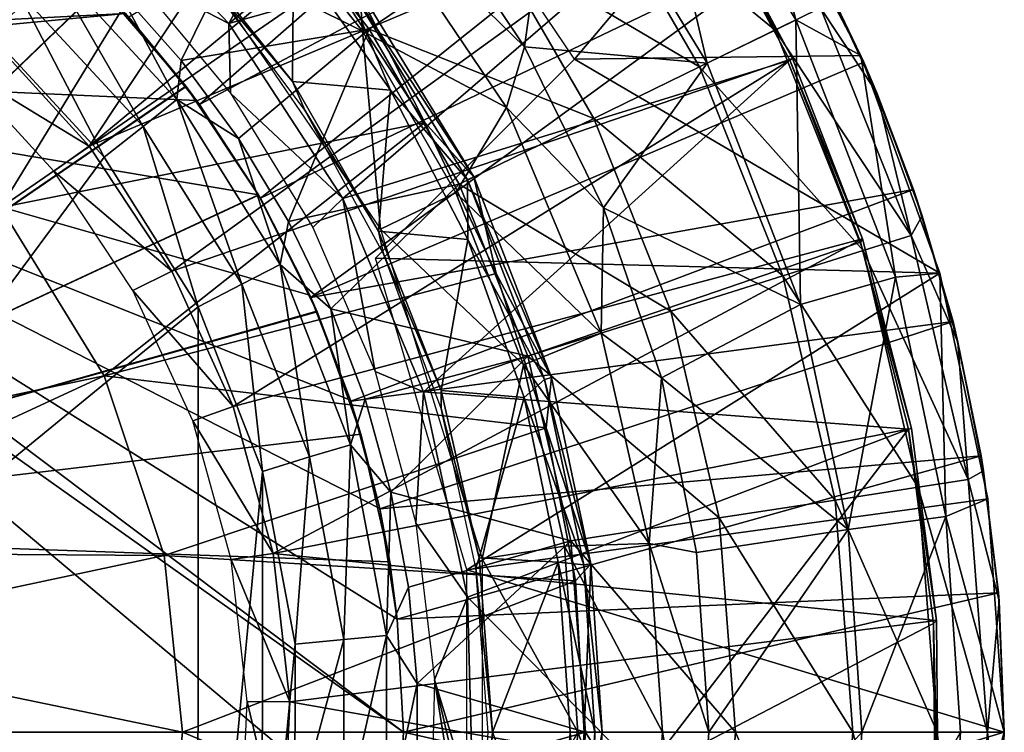
# Model space of a CAD drawing. Units: feet. Extents: x -4 to 15.9, y -5.8 to 1.1.
# Drawn here: x 15.3 to 15.9, y 0 to 0.4 of the extents above; entities that cross this region are included whole.
import ezdxf

# ---------------------------------------------------------------- set-up
doc = ezdxf.new("R2010")
doc.units = ezdxf.units.FT
doc.header["$MEASUREMENT"] = 0
doc.layers.get('0').update_dxf_attribs({"color": 255})
for name, color, linetype in [('AFUWA-3-ARPM', 4, 'Continuous'), ('AFUWA-3-BTVL', 11, 'Continuous'), ('AFUWA-3-CPVL', 11, 'Continuous'), ('AFUWA-P', 2, 'Continuous')]:
    doc.layers.add(name, color=color, linetype=linetype)

# ---------------------------------------------------------------- blocks, each defined once
blk = doc.blocks.new('A$C7C103880')
at = {"linetype": 'Continuous', "lineweight": 0}
for p, q in [((6.86407, 1.86156), (6.92838, 1.73993)), ((6.92838, 1.73993), (6.86407, 1.86156)), ((6.62865, 1.84384), (6.7194, 1.7094)), ((6.73002, 1.74498), (6.67112, 1.83326)), ((6.73002, 1.74498), (6.67112, 1.83326)), ((6.92784, 1.74094), (6.89466, 1.80891)), ((6.89466, 1.80891), (6.92784, 1.74094)), ((6.62638, 1.78929), (6.67121, 1.70054)), ((6.62638, 1.78929), (6.70025, 1.66841)), ((6.67121, 1.70054), (6.61618, 1.78498)), ((6.61618, 1.78498), (6.67121, 1.70054)), ((6.9055, 1.78798), (6.93019, 1.73613)), ((6.83787, 1.7355), (6.89016, 1.761)), ((6.89016, 1.761), (6.92838, 1.73993)), ((6.7194, 1.7094), (6.73002, 1.74498)), ((6.73002, 1.74498), (6.77671, 1.65024)), ((6.73002, 1.74498), (6.77671, 1.65024)), ((6.97504, 1.61161), (6.92838, 1.73993)), ((6.97504, 1.61161), (6.92838, 1.73993)), ((6.93019, 1.73613), (6.9285, 1.7396)), ((6.9285, 1.7396), (6.93019, 1.73613)), ((6.95954, 1.66093), (6.93019, 1.73613)), ((6.93019, 1.73613), (6.95954, 1.66093)), ((6.93019, 1.73613), (6.93782, 1.71786)), ((6.95954, 1.66093), (6.93782, 1.71786)), ((6.7194, 1.7094), (6.77529, 1.57633)), ((6.67121, 1.70054), (6.71331, 1.61148)), ((6.70025, 1.66841), (6.67121, 1.70054)), ((6.67121, 1.70054), (6.71331, 1.61148)), ((6.70025, 1.66841), (6.71331, 1.61148)), ((6.70025, 1.66841), (6.74592, 1.55023)), ((6.97071, 1.62353), (6.95954, 1.66093)), ((6.95954, 1.66093), (6.9646, 1.64537)), ((6.95954, 1.66093), (6.97071, 1.62353)), ((6.42133, 1.6503), (6.48217, 1.55121)), ((6.81078, 1.55001), (6.77671, 1.65024)), ((6.77671, 1.65024), (6.81078, 1.55001)), ((6.97205, 1.61983), (6.9646, 1.64537)), ((6.74282, 1.52047), (6.71331, 1.61148)), ((6.74592, 1.55023), (6.71331, 1.61148)), ((6.71331, 1.61148), (6.74282, 1.52047)), ((6.94874, 1.60938), (6.89289, 1.59309)), ((6.94874, 1.60938), (6.97504, 1.61161)), ((6.97504, 1.61161), (7.00324, 1.47865)), ((7.00324, 1.47865), (6.97504, 1.61161)), ((6.98274, 1.58324), (6.97661, 1.60423)), ((6.98274, 1.58324), (6.97695, 1.60263)), ((6.97695, 1.60263), (6.98274, 1.58324)), ((6.89289, 1.59309), (6.81078, 1.55001)), ((6.98274, 1.58324), (6.99941, 1.50395)), ((6.98274, 1.58324), (6.99941, 1.50395)), ((6.98274, 1.58324), (6.98566, 1.57092)), ((6.77529, 1.57633), (6.80354, 1.4523)), ((6.81078, 1.55001), (6.77529, 1.57633)), ((6.98566, 1.57092), (6.99941, 1.50395)), ((6.51752, 1.44527), (6.48217, 1.55121)), ((6.74592, 1.55023), (6.74282, 1.52047)), ((6.76919, 1.44021), (6.74592, 1.55023)), ((6.81078, 1.55001), (6.83146, 1.44694)), ((6.81078, 1.55001), (6.83146, 1.44694)), ((6.76012, 1.43032), (6.74282, 1.52047)), ((6.74282, 1.52047), (6.76012, 1.43032)), ((7.0016, 1.4864), (6.99941, 1.50395)), ((6.99941, 1.50395), (7.0016, 1.4864)), ((6.99941, 1.50395), (7.00077, 1.49519)), ((7.00215, 1.48382), (7.00077, 1.49519)), ((7.00324, 1.47865), (6.97859, 1.46826)), ((7.00324, 1.47865), (7.01297, 1.34104)), ((7.00324, 1.47865), (7.01297, 1.34104)), ((7.00949, 1.42322), (7.0039, 1.46932)), ((6.92093, 1.46054), (6.97859, 1.46826)), ((7.00949, 1.42322), (7.00413, 1.46615)), ((7.00413, 1.46615), (7.00949, 1.42322)), ((6.92093, 1.46054), (6.83146, 1.44694)), ((6.80354, 1.4523), (6.83146, 1.44694)), ((6.80354, 1.4523), (6.81149, 1.34104)), ((6.83875, 1.34104), (6.83146, 1.44694)), ((6.83875, 1.34104), (6.83146, 1.44694)), ((6.51752, 1.44527), (6.52851, 1.34104)), ((6.76919, 1.44021), (6.76012, 1.43032)), ((6.7758, 1.34104), (6.76919, 1.44021)), ((6.76012, 1.43032), (6.7652, 1.34104)), ((6.7652, 1.34104), (6.76012, 1.43032)), ((7.01297, 1.34104), (7.00949, 1.42322)), ((7.00949, 1.42322), (7.00991, 1.4184)), ((7.00949, 1.42322), (7.01297, 1.34104)), ((7.01297, 1.34104), (7.00991, 1.4184))]:
    blk.add_line(p, q, dxfattribs=at)

msp = doc.modelspace()

# ---------------------------------------------------------------- linework, layer by layer
at = {"layer": 'AFUWA-3-ARPM'}
for points in [[(15.40901, 0.37004, 11.20627), (15.67657, 0.60374, 11.20627), (15.36736, 0.42152, 11.20627)], [(15.67657, 0.60374, 11.20627), (15.40901, 0.37004, 11.20627), (15.72381, 0.53742, 11.20627)], [(15.61941, 0.5401, 12.39647), (15.70841, 0.39445, 12.39647), (15.66595, 0.575, 11.85238)], [(15.70841, 0.39445, 12.39647), (15.76071, 0.41995, 11.85238), (15.66595, 0.575, 11.85238)], [(15.73461, 0.52051, 11.30627), (15.66595, 0.575, 11.85238), (15.76071, 0.41995, 11.85238)], [(15.54167, 0.49221, 12.93571), (15.60057, 0.40393, 12.93571), (15.61941, 0.5401, 12.39647)], [(15.61941, 0.5401, 12.39647), (15.60057, 0.40393, 12.93571), (15.70841, 0.39445, 12.39647)], [(15.44496, 0.31472, 11.20627), (15.72381, 0.53742, 11.20627), (15.40901, 0.37004, 11.20627)], [(15.44496, 0.31472, 11.20627), (15.7652, 0.46786, 11.20627), (15.72381, 0.53742, 11.20627)], [(15.73461, 0.52051, 11.30627), (15.63018, 0.39684, 11.30627), (15.54087, 0.5292, 11.30627)], [(15.74838, 0.41393, 9.56948), (15.63946, 0.50313, 9.26481), (15.6805, 0.53103, 9.56948)], [(15.74838, 0.41393, 9.56948), (15.6805, 0.53103, 9.56948), (15.77512, 0.42697, 9.87607)], [(15.73461, 0.52051, 11.30627), (15.79893, 0.39888, 11.30627), (15.63018, 0.39684, 11.30627)], [(15.79893, 0.39888, 11.30627), (15.73461, 0.52051, 11.30627), (15.76071, 0.41995, 11.85238)], [(15.02061, 0.40592, 12.66296), (15.31819, 0.4704, 12.66296), (15.2662, 0.51197, 12.66296)], [(15.43668, 0.49904, 12.99918), (15.50515, 0.41328, 12.99918), (15.4992, 0.50279, 12.98128)], [(15.58995, 0.36835, 12.98128), (15.60057, 0.40393, 12.93571), (15.4992, 0.50279, 12.98128)], [(15.54167, 0.49221, 12.93571), (15.4992, 0.50279, 12.98128), (15.60057, 0.40393, 12.93571)], [(15.50515, 0.41328, 12.99918), (15.58995, 0.36835, 12.98128), (15.4992, 0.50279, 12.98128)], [(15.63946, 0.50313, 9.26481), (15.70377, 0.39219, 9.26481), (15.58219, 0.4642, 8.96398)], [(15.74838, 0.41393, 9.56948), (15.70377, 0.39219, 9.26481), (15.63946, 0.50313, 9.26481)], [(15.3982, 0.39594, 8.39695), (15.36053, 0.43857, 8.39577), (15.44659, 0.49411, 8.66887)], [(15.3982, 0.39594, 8.39695), (15.44659, 0.49411, 8.66887), (15.50909, 0.41451, 8.66887)], [(15.50515, 0.41328, 12.99918), (15.43668, 0.49904, 12.99918), (15.40067, 0.46532, 12.99918)], [(15.44659, 0.49411, 8.66887), (15.58219, 0.4642, 8.96398), (15.50909, 0.41451, 8.66887)], [(15.01738, 0.1181, 12.24957), (15.29396, 0.4909, 12.25923), (15.35084, 0.43917, 12.26122)], [(15.29421, 0.49072, 11.41313), (15.01738, 0.1181, 11.4228), (15.35108, 0.43893, 11.41115)], [(15.36536, 0.42372, 12.66296), (15.31819, 0.4704, 12.66296), (15.02061, 0.40592, 12.66296)], [(15.50515, 0.41328, 12.99918), (15.40067, 0.46532, 12.99918), (15.51566, 0.29663, 12.99918)], [(15.47472, 0.25623, 11.20627), (15.7652, 0.46786, 11.20627), (15.44496, 0.31472, 11.20627)], [(15.47472, 0.25623, 11.20627), (15.80074, 0.39508, 11.20627), (15.7652, 0.46786, 11.20627)], [(15.77604, 0.44693, 10.18264), (15.7652, 0.46786, 11.20627), (15.80074, 0.39508, 11.20627)], [(15.58219, 0.4642, 8.96398), (15.64152, 0.36184, 8.96398), (15.50909, 0.41451, 8.66887)], [(15.64152, 0.36184, 8.96398), (15.58219, 0.4642, 8.96398), (15.70377, 0.39219, 9.26481)], [(15.3757, 0.3571, 8.35455), (15.30159, 0.43725, 8.35199), (15.31832, 0.45661, 8.36967)], [(15.31832, 0.45661, 8.36967), (15.36053, 0.43857, 8.39577), (15.39567, 0.37288, 8.37222)], [(15.3757, 0.3571, 8.35455), (15.31832, 0.45661, 8.36967), (15.39567, 0.37288, 8.37222)], [(15.77604, 0.44693, 10.18264), (15.80836, 0.37681, 10.18264), (15.77512, 0.42697, 9.87607)], [(15.77604, 0.44693, 10.18264), (15.80074, 0.39508, 11.20627), (15.80836, 0.37681, 10.18264)], [(15.401, 0.38086, 12.26297), (15.01738, 0.1181, 12.24957), (15.35084, 0.43917, 12.26122)], [(15.40117, 0.3806, 11.4094), (15.35108, 0.43893, 11.41115), (15.01738, 0.1181, 11.4228)], [(15.30159, 0.43725, 8.35199), (15.35286, 0.339, 8.34809), (15.28224, 0.41529, 8.34562)], [(15.35286, 0.339, 8.34809), (15.30159, 0.43725, 8.35199), (15.3757, 0.3571, 8.35455)], [(15.36536, 0.42372, 12.66296), (15.401, 0.38086, 12.26297), (15.35084, 0.43917, 12.26122)], [(15.40117, 0.3806, 11.4094), (15.36736, 0.42152, 11.20627), (15.35108, 0.43893, 11.41115)], [(15.39567, 0.37288, 8.37222), (15.36053, 0.43857, 8.39577), (15.3982, 0.39594, 8.39695)], [(15.77512, 0.42697, 9.87607), (15.82859, 0.29287, 9.87607), (15.74838, 0.41393, 9.56948)], [(15.77512, 0.42697, 9.87607), (15.80836, 0.37681, 10.18264), (15.82859, 0.29287, 9.87607)], [(15.40728, 0.37247, 12.66296), (15.36536, 0.42372, 12.66296), (15.01016, 0.39006, 12.66296)], [(15.36536, 0.42372, 12.66296), (15.02061, 0.40592, 12.66296), (15.01016, 0.39006, 12.66296)], [(15.36536, 0.42372, 12.66296), (15.40728, 0.37247, 12.66296), (15.401, 0.38086, 12.26297)], [(15.40901, 0.37004, 11.20627), (15.36736, 0.42152, 11.20627), (15.40117, 0.3806, 11.4094)], [(15.70841, 0.39445, 12.39647), (15.76344, 0.25204, 12.39647), (15.76071, 0.41995, 11.85238)], [(15.76344, 0.25204, 12.39647), (15.81929, 0.26833, 11.85238), (15.76071, 0.41995, 11.85238)], [(15.81929, 0.26833, 11.85238), (15.79893, 0.39888, 11.30627), (15.76071, 0.41995, 11.85238)], [(15.35286, 0.339, 8.34809), (15.10226, -0.00001, 8.33934), (15.28224, 0.41529, 8.34562)], [(15.50909, 0.41451, 8.66887), (15.43189, 0.35003, 8.39801), (15.3982, 0.39594, 8.39695)], [(15.46148, 0.30099, 8.39894), (15.43189, 0.35003, 8.39801), (15.50909, 0.41451, 8.66887)], [(15.50909, 0.41451, 8.66887), (15.56207, 0.32311, 8.66887), (15.46148, 0.30099, 8.39894)], [(15.51566, 0.29663, 12.99918), (15.56017, 0.31803, 12.99918), (15.50515, 0.41328, 12.99918)], [(15.50515, 0.41328, 12.99918), (15.56017, 0.31803, 12.99918), (15.58995, 0.36835, 12.98128)], [(15.50909, 0.41451, 8.66887), (15.64152, 0.36184, 8.96398), (15.56207, 0.32311, 8.66887)], [(15.80022, 0.28393, 9.56948), (15.70377, 0.39219, 9.26481), (15.74838, 0.41393, 9.56948)], [(15.82859, 0.29287, 9.87607), (15.80022, 0.28393, 9.56948), (15.74838, 0.41393, 9.56948)], [(15.64726, 0.30919, 12.93571), (15.60057, 0.40393, 12.93571), (15.58995, 0.36835, 12.98128)], [(15.60057, 0.40393, 12.93571), (15.64726, 0.30919, 12.93571), (15.70841, 0.39445, 12.39647)], [(15.43189, 0.35003, 8.39801), (15.39567, 0.37288, 8.37222), (15.3982, 0.39594, 8.39695)], [(15.80074, 0.39508, 11.20627), (15.47472, 0.25623, 11.20627), (15.83009, 0.31988, 11.20627)], [(15.51282, 0.27948, 11.30627), (15.63018, 0.39684, 11.30627), (15.84559, 0.27056, 11.30627)], [(15.84559, 0.27056, 11.30627), (15.63018, 0.39684, 11.30627), (15.79893, 0.39888, 11.30627)], [(15.84559, 0.27056, 11.30627), (15.79893, 0.39888, 11.30627), (15.81929, 0.26833, 11.85238)], [(15.83009, 0.31988, 11.20627), (15.80836, 0.37681, 10.18264), (15.80074, 0.39508, 11.20627)], [(14.99448, 0.37934, 12.66296), (15.52919, -0.00001, 12.66296), (15.01016, 0.39006, 12.66296)], [(15.01016, 0.39006, 12.66296), (15.52563, 0.06663, 12.66296), (15.51523, 0.13186, 12.66296)], [(15.01016, 0.39006, 12.66296), (15.47405, 0.25772, 12.66296), (15.44373, 0.31672, 12.66296)], [(15.49801, 0.19567, 12.66296), (15.47405, 0.25772, 12.66296), (15.01016, 0.39006, 12.66296)], [(15.44373, 0.31672, 12.66296), (15.40728, 0.37247, 12.66296), (15.01016, 0.39006, 12.66296)], [(15.01016, 0.39006, 12.66296), (15.51523, 0.13186, 12.66296), (15.49801, 0.19567, 12.66296)], [(15.52563, 0.06663, 12.66296), (15.01016, 0.39006, 12.66296), (15.52919, -0.00001, 12.66296)], [(15.75289, 0.26901, 9.26481), (15.64152, 0.36184, 8.96398), (15.70377, 0.39219, 9.26481)], [(15.76344, 0.25204, 12.39647), (15.70841, 0.39445, 12.39647), (15.64726, 0.30919, 12.93571)], [(15.80022, 0.28393, 9.56948), (15.75289, 0.26901, 9.26481), (15.70377, 0.39219, 9.26481)], [(15.52919, -0.00001, 12.66296), (14.99448, 0.37934, 12.66296), (15.52563, -0.06664, 12.66296)], [(14.99964, -0.38193, 12.66296), (15.52563, -0.06664, 12.66296), (14.99448, 0.37934, 12.66296)], [(15.401, 0.38086, 12.26297), (15.44374, 0.31675, 12.26446), (15.01738, 0.1181, 12.24957)], [(15.40117, 0.3806, 11.4094), (15.01738, 0.1181, 11.4228), (15.44384, 0.31661, 11.40791)], [(15.40728, 0.37247, 12.66296), (15.44373, 0.31672, 12.66296), (15.401, 0.38086, 12.26297)], [(15.401, 0.38086, 12.26297), (15.44373, 0.31672, 12.66296), (15.44374, 0.31675, 12.26446)], [(15.40117, 0.3806, 11.4094), (15.44384, 0.31661, 11.40791), (15.40901, 0.37004, 11.20627)], [(15.434, 0.26402, 8.35655), (15.3757, 0.3571, 8.35455), (15.39567, 0.37288, 8.37222)], [(15.43189, 0.35003, 8.39801), (15.45652, 0.27567, 8.37424), (15.39567, 0.37288, 8.37222)], [(15.434, 0.26402, 8.35655), (15.39567, 0.37288, 8.37222), (15.45652, 0.27567, 8.37424)], [(15.83515, 0.30432, 10.18264), (15.80836, 0.37681, 10.18264), (15.83009, 0.31988, 11.20627)], [(15.80836, 0.37681, 10.18264), (15.83515, 0.30432, 10.18264), (15.82859, 0.29287, 9.87607)], [(15.44384, 0.31661, 11.40791), (15.44496, 0.31472, 11.20627), (15.40901, 0.37004, 11.20627)], [(15.56017, 0.31803, 12.99918), (15.64584, 0.23528, 12.98128), (15.58995, 0.36835, 12.98128)], [(15.64584, 0.23528, 12.98128), (15.64726, 0.30919, 12.93571), (15.58995, 0.36835, 12.98128)], [(15.56207, 0.32311, 8.66887), (15.64152, 0.36184, 8.96398), (15.68684, 0.2482, 8.96398)], [(15.68684, 0.2482, 8.96398), (15.64152, 0.36184, 8.96398), (15.75289, 0.26901, 9.26481)], [(15.3757, 0.3571, 8.35455), (15.40811, 0.25084, 8.35002), (15.35286, 0.339, 8.34809)], [(15.40811, 0.25084, 8.35002), (15.3757, 0.3571, 8.35455), (15.434, 0.26402, 8.35655)], [(15.45652, 0.27567, 8.37424), (15.43189, 0.35003, 8.39801), (15.46148, 0.30099, 8.39894)], [(15.35286, 0.339, 8.34809), (15.40811, 0.25084, 8.35002), (15.10226, -0.00001, 8.33934)], [(15.46148, 0.30099, 8.39894), (15.56207, 0.32311, 8.66887), (15.48649, 0.24963, 8.39973)], [(15.47472, 0.25623, 11.20627), (15.49819, 0.19512, 11.20627), (15.83009, 0.31988, 11.20627)], [(15.56207, 0.32311, 8.66887), (15.60254, 0.22163, 8.66887), (15.48649, 0.24963, 8.39973)], [(15.85329, 0.24219, 11.20627), (15.83009, 0.31988, 11.20627), (15.49819, 0.19512, 11.20627)], [(15.60254, 0.22163, 8.66887), (15.56207, 0.32311, 8.66887), (15.68684, 0.2482, 8.96398)], [(15.83009, 0.31988, 11.20627), (15.85329, 0.24219, 11.20627), (15.83515, 0.30432, 10.18264)], [(15.44374, 0.31675, 12.26446), (15.47825, 0.24814, 12.26567), (15.01738, 0.1181, 12.24957)], [(15.47839, 0.24782, 11.4067), (15.44384, 0.31661, 11.40791), (15.01738, 0.1181, 11.4228)], [(15.44373, 0.31672, 12.66296), (15.47405, 0.25772, 12.66296), (15.44374, 0.31675, 12.26446)], [(15.47405, 0.25772, 12.66296), (15.47825, 0.24814, 12.26567), (15.44374, 0.31675, 12.26446)], [(15.47472, 0.25623, 11.20627), (15.44496, 0.31472, 11.20627), (15.44384, 0.31661, 11.40791)], [(15.47839, 0.24782, 11.4067), (15.47472, 0.25623, 11.20627), (15.44384, 0.31661, 11.40791)], [(15.56017, 0.31803, 12.99918), (15.51566, 0.29663, 12.99918), (15.59996, 0.21649, 12.99918)], [(15.56017, 0.31803, 12.99918), (15.59996, 0.21649, 12.99918), (15.64584, 0.23528, 12.98128)], [(15.68133, 0.20896, 12.93571), (15.64726, 0.30919, 12.93571), (15.64584, 0.23528, 12.98128)], [(15.76344, 0.25204, 12.39647), (15.64726, 0.30919, 12.93571), (15.68133, 0.20896, 12.93571)], [(15.83515, 0.30432, 10.18264), (15.8562, 0.22987, 10.18264), (15.82859, 0.29287, 9.87607)], [(15.85329, 0.24219, 11.20627), (15.8562, 0.22987, 10.18264), (15.83515, 0.30432, 10.18264)], [(15.48649, 0.24963, 8.39973), (15.45652, 0.27567, 8.37424), (15.46148, 0.30099, 8.39894)], [(15.59996, 0.21649, 12.99918), (15.51566, 0.29663, 12.99918), (15.57566, 0.10212, 12.99918)], [(15.82859, 0.29287, 9.87607), (15.86219, 0.14902, 9.87607), (15.80022, 0.28393, 9.56948)], [(15.82859, 0.29287, 9.87607), (15.8562, 0.22987, 10.18264), (15.86219, 0.14902, 9.87607)], [(15.51282, 0.27948, 11.30627), (15.84559, 0.27056, 11.30627), (15.56664, 0.09581, 11.30627)], [(15.83279, 0.14447, 9.56948), (15.75289, 0.26901, 9.26481), (15.80022, 0.28393, 9.56948)], [(15.86219, 0.14902, 9.87607), (15.83279, 0.14447, 9.56948), (15.80022, 0.28393, 9.56948)], [(15.47381, 0.16227, 8.35793), (15.434, 0.26402, 8.35655), (15.45652, 0.27567, 8.37424)], [(15.48649, 0.24963, 8.39973), (15.49805, 0.16943, 8.37561), (15.45652, 0.27567, 8.37424)], [(15.47381, 0.16227, 8.35793), (15.45652, 0.27567, 8.37424), (15.49805, 0.16943, 8.37561)], [(15.84559, 0.27056, 11.30627), (15.87379, 0.1376, 11.30627), (15.56664, 0.09581, 11.30627)], [(15.75289, 0.26901, 9.26481), (15.78375, 0.13688, 9.26481), (15.68684, 0.2482, 8.96398)], [(15.83279, 0.14447, 9.56948), (15.78375, 0.13688, 9.26481), (15.75289, 0.26901, 9.26481)], [(15.81929, 0.26833, 11.85238), (15.76344, 0.25204, 12.39647), (15.79148, 0.11949, 12.39647)], [(15.79148, 0.11949, 12.39647), (15.84914, 0.12721, 11.85238), (15.81929, 0.26833, 11.85238)], [(15.84559, 0.27056, 11.30627), (15.81929, 0.26833, 11.85238), (15.84914, 0.12721, 11.85238)], [(15.87379, 0.1376, 11.30627), (15.84559, 0.27056, 11.30627), (15.84914, 0.12721, 11.85238)], [(15.434, 0.26402, 8.35655), (15.44608, 0.15367, 8.35135), (15.40811, 0.25084, 8.35002)], [(15.44608, 0.15367, 8.35135), (15.434, 0.26402, 8.35655), (15.47381, 0.16227, 8.35793)], [(15.47405, 0.25772, 12.66296), (15.49801, 0.19567, 12.66296), (15.47825, 0.24814, 12.26567)], [(15.49819, 0.19512, 11.20627), (15.47472, 0.25623, 11.20627), (15.47839, 0.24782, 11.4067)], [(15.40811, 0.25084, 8.35002), (15.40798, -0.25103, 8.35001), (15.10226, -0.00001, 8.33934)], [(15.40798, -0.25103, 8.35001), (15.40811, 0.25084, 8.35002), (15.44608, 0.15367, 8.35135)], [(15.79148, 0.11949, 12.39647), (15.76344, 0.25204, 12.39647), (15.68133, 0.20896, 12.93571)], [(15.01738, 0.1181, 12.24957), (15.47825, 0.24814, 12.26567), (15.50417, 0.17574, 12.26657)], [(15.50417, 0.17574, 11.4058), (15.47839, 0.24782, 11.4067), (15.01738, 0.1181, 11.4228)], [(15.47825, 0.24814, 12.26567), (15.49801, 0.19567, 12.66296), (15.50417, 0.17574, 12.26657)], [(15.47839, 0.24782, 11.4067), (15.50417, 0.17574, 11.4058), (15.49819, 0.19512, 11.20627)], [(15.50662, 0.19641, 8.40036), (15.48649, 0.24963, 8.39973), (15.60254, 0.22163, 8.66887)], [(15.50662, 0.19641, 8.40036), (15.49805, 0.16943, 8.37561), (15.48649, 0.24963, 8.39973)], [(15.68684, 0.2482, 8.96398), (15.71531, 0.12628, 8.96398), (15.60254, 0.22163, 8.66887)], [(15.71531, 0.12628, 8.96398), (15.68684, 0.2482, 8.96398), (15.78375, 0.13688, 9.26481)], [(15.49819, 0.19512, 11.20627), (15.51528, 0.13158, 11.20627), (15.85329, 0.24219, 11.20627)], [(15.85329, 0.24219, 11.20627), (15.51528, 0.13158, 11.20627), (15.86996, 0.1629, 11.20627)], [(15.8562, 0.22987, 10.18264), (15.85329, 0.24219, 11.20627), (15.86996, 0.1629, 11.20627)], [(15.59996, 0.21649, 12.99918), (15.67409, 0.11125, 12.98128), (15.64584, 0.23528, 12.98128)], [(15.68133, 0.20896, 12.93571), (15.64584, 0.23528, 12.98128), (15.67409, 0.11125, 12.98128)], [(15.8562, 0.22987, 10.18264), (15.86996, 0.1629, 11.20627), (15.87132, 0.15414, 10.18264)], [(15.8562, 0.22987, 10.18264), (15.87132, 0.15414, 10.18264), (15.86219, 0.14902, 9.87607)], [(15.60254, 0.22163, 8.66887), (15.52188, 0.14155, 8.40085), (15.50662, 0.19641, 8.40036)], [(15.62796, 0.11277, 8.66887), (15.52188, 0.14155, 8.40085), (15.60254, 0.22163, 8.66887)], [(15.62796, 0.11277, 8.66887), (15.60254, 0.22163, 8.66887), (15.71531, 0.12628, 8.96398)], [(15.57566, 0.10212, 12.99918), (15.62428, 0.10961, 12.99918), (15.59996, 0.21649, 12.99918)], [(15.59996, 0.21649, 12.99918), (15.62428, 0.10961, 12.99918), (15.67409, 0.11125, 12.98128)], [(15.68133, 0.20896, 12.93571), (15.67409, 0.11125, 12.98128), (15.70201, 0.10589, 12.93571)], [(15.70201, 0.10589, 12.93571), (15.79148, 0.11949, 12.39647), (15.68133, 0.20896, 12.93571)], [(15.49801, 0.19567, 12.66296), (15.51523, 0.13186, 12.66296), (15.50417, 0.17574, 12.26657)], [(15.52188, 0.14155, 8.40085), (15.49805, 0.16943, 8.37561), (15.50662, 0.19641, 8.40036)], [(15.51528, 0.13158, 11.20627), (15.49819, 0.19512, 11.20627), (15.50417, 0.17574, 11.4058)], [(15.52112, 0.10051, 11.40521), (15.50417, 0.17574, 11.4058), (15.01738, 0.1181, 11.4228)], [(15.50417, 0.17574, 12.26657), (15.52112, 0.10051, 12.26716), (15.01738, 0.1181, 12.24957)], [(15.52112, 0.10051, 12.26716), (15.50417, 0.17574, 12.26657), (15.51523, 0.13186, 12.66296)], [(15.52112, 0.10051, 11.40521), (15.51528, 0.13158, 11.20627), (15.50417, 0.17574, 11.4058)], [(15.49805, 0.16943, 8.37561), (15.49412, 0.05462, 8.35863), (15.47381, 0.16227, 8.35793)], [(15.49412, 0.05462, 8.35863), (15.49805, 0.16943, 8.37561), (15.51925, 0.05703, 8.37631)], [(15.49805, 0.16943, 8.37561), (15.52188, 0.14155, 8.40085), (15.51925, 0.05703, 8.37631)], [(15.86996, 0.1629, 11.20627), (15.51528, 0.13158, 11.20627), (15.5256, 0.06657, 11.20627)], [(15.86996, 0.1629, 11.20627), (15.5256, 0.06657, 11.20627), (15.88003, 0.08217, 11.20627)], [(15.88003, 0.08217, 11.20627), (15.87132, 0.15414, 10.18264), (15.86996, 0.1629, 11.20627)], [(15.47381, 0.16227, 8.35793), (15.46531, 0.05185, 8.35202), (15.44608, 0.15367, 8.35135)], [(15.46531, 0.05185, 8.35202), (15.47381, 0.16227, 8.35793), (15.49412, 0.05462, 8.35863)], [(15.44599, -0.15418, 8.35134), (15.40798, -0.25103, 8.35001), (15.44608, 0.15367, 8.35135)], [(15.44608, 0.15367, 8.35135), (15.46531, 0.05185, 8.35202), (15.44599, -0.15418, 8.35134)], [(15.87132, 0.15414, 10.18264), (15.88046, 0.07735, 10.18264), (15.86219, 0.14902, 9.87607)], [(15.88046, 0.07735, 10.18264), (15.87132, 0.15414, 10.18264), (15.88003, 0.08217, 11.20627)], [(15.86219, 0.14902, 9.87607), (15.87365, -0.00001, 9.87607), (15.83279, 0.14447, 9.56948)], [(15.88046, 0.07735, 10.18264), (15.87365, -0.00001, 9.87607), (15.86219, 0.14902, 9.87607)], [(15.52188, 0.14155, 8.40085), (15.53215, 0.08544, 8.40117), (15.51925, 0.05703, 8.37631)], [(15.62796, 0.11277, 8.66887), (15.53215, 0.08544, 8.40117), (15.52188, 0.14155, 8.40085)], [(15.8439, -0.00001, 9.56948), (15.78375, 0.13688, 9.26481), (15.83279, 0.14447, 9.56948)], [(15.8439, -0.00001, 9.56948), (15.83279, 0.14447, 9.56948), (15.87365, -0.00001, 9.87607)], [(15.87379, 0.1376, 11.30627), (15.88352, -0.00001, 11.30627), (15.56664, 0.09581, 11.30627)], [(15.71531, 0.12628, 8.96398), (15.78375, 0.13688, 9.26481), (15.79428, -0.00001, 9.26481)], [(15.8439, -0.00001, 9.56948), (15.79428, -0.00001, 9.26481), (15.78375, 0.13688, 9.26481)], [(15.88352, -0.00001, 11.30627), (15.87379, 0.1376, 11.30627), (15.84914, 0.12721, 11.85238)], [(15.51523, 0.13186, 12.66296), (15.52563, 0.06663, 12.66296), (15.52112, 0.10051, 12.26716)], [(15.52112, 0.10051, 11.40521), (15.5256, 0.06657, 11.20627), (15.51528, 0.13158, 11.20627)], [(15.71531, 0.12628, 8.96398), (15.72502, -0.00001, 8.96398), (15.62796, 0.11277, 8.66887)], [(15.72502, -0.00001, 8.96398), (15.71531, 0.12628, 8.96398), (15.79428, -0.00001, 9.26481)], [(15.79944, -0.00001, 12.39647), (15.84914, 0.12721, 11.85238), (15.79148, 0.11949, 12.39647)], [(15.84914, 0.12721, 11.85238), (15.79944, -0.00001, 12.39647), (15.85762, -0.00001, 11.85238)], [(15.88352, -0.00001, 11.30627), (15.84914, 0.12721, 11.85238), (15.85762, -0.00001, 11.85238)], [(15.01738, 0.1181, 11.4228), (15.01738, 0.1181, 12.24957), (15.52112, 0.10051, 12.26716)], [(15.01738, 0.1181, 11.4228), (15.52112, 0.10051, 12.26716), (15.52112, 0.10051, 11.40521)], [(15.70201, 0.10589, 12.93571), (15.70929, -0.00001, 12.93571), (15.79148, 0.11949, 12.39647)], [(15.79148, 0.11949, 12.39647), (15.70929, -0.00001, 12.93571), (15.79944, -0.00001, 12.39647)], [(15.53215, 0.08544, 8.40117), (15.62796, 0.11277, 8.66887), (15.53736, 0.02865, 8.40133)], [(15.62796, 0.11277, 8.66887), (15.63664, -0.00001, 8.66887), (15.53736, 0.02865, 8.40133)], [(15.68204, -0.00001, 12.98128), (15.67409, 0.11125, 12.98128), (15.62428, 0.10961, 12.99918)], [(15.63664, -0.00001, 8.66887), (15.62796, 0.11277, 8.66887), (15.72502, -0.00001, 8.96398)], [(15.70929, -0.00001, 12.93571), (15.67409, 0.11125, 12.98128), (15.68204, -0.00001, 12.98128)], [(15.67409, 0.11125, 12.98128), (15.70929, -0.00001, 12.93571), (15.70201, 0.10589, 12.93571)], [(15.62428, 0.10961, 12.99918), (15.57566, 0.10212, 12.99918), (15.63205, -0.00001, 12.99918)], [(15.63205, -0.00001, 12.99918), (15.68204, -0.00001, 12.98128), (15.62428, 0.10961, 12.99918)], [(15.5256, 0.06657, 11.20627), (15.52112, 0.10051, 11.40521), (15.52112, 0.10051, 12.26716)], [(15.5256, 0.06657, 11.20627), (15.52112, 0.10051, 12.26716), (15.52563, 0.06663, 12.66296)], [(15.63205, -0.00001, 12.99918), (15.57566, 0.10212, 12.99918), (15.57566, -0.10213, 12.99918)], [(15.88352, -0.00001, 11.30627), (15.56664, -0.09582, 11.30627), (15.56664, 0.09581, 11.30627)], [(15.53736, 0.02865, 8.40133), (15.51925, 0.05703, 8.37631), (15.53215, 0.08544, 8.40117)], [(15.52919, -0.00001, 11.20627), (15.88003, 0.08217, 11.20627), (15.5256, 0.06657, 11.20627)], [(15.88352, -0.00001, 11.20627), (15.88003, 0.08217, 11.20627), (15.52919, -0.00001, 11.20627)], [(15.88003, 0.08217, 11.20627), (15.88352, -0.00001, 11.20627), (15.88046, 0.07735, 10.18264)], [(15.88046, 0.07735, 10.18264), (15.88352, -0.00001, 10.18264), (15.87365, -0.00001, 9.87607)], [(15.88352, -0.00001, 11.20627), (15.88352, -0.00001, 10.18264), (15.88046, 0.07735, 10.18264)], [(15.52919, -0.00001, 12.66296), (15.5256, 0.06657, 11.20627), (15.52563, 0.06663, 12.66296)], [(15.52919, -0.00001, 12.66296), (15.52919, -0.00001, 11.20627), (15.5256, 0.06657, 11.20627)], [(15.49412, 0.05462, 8.35863), (15.46523, -0.05217, 8.35201), (15.46531, 0.05185, 8.35202)], [(15.46523, -0.05217, 8.35201), (15.49412, 0.05462, 8.35863), (15.49415, -0.05431, 8.35863)], [(15.49412, 0.05462, 8.35863), (15.51925, 0.05703, 8.37631), (15.49415, -0.05431, 8.35863)], [(15.49415, -0.05431, 8.35863), (15.51925, 0.05703, 8.37631), (15.51928, -0.0567, 8.37631)], [(15.51925, 0.05703, 8.37631), (15.53736, 0.02865, 8.40133), (15.51928, -0.0567, 8.37631)], [(15.44599, -0.15418, 8.35134), (15.46531, 0.05185, 8.35202), (15.46523, -0.05217, 8.35201)], [(15.53737, -0.02804, 8.40133), (15.51928, -0.0567, 8.37631), (15.53736, 0.02865, 8.40133)], [(15.53736, 0.02865, 8.40133), (15.63664, -0.00001, 8.66887), (15.53737, -0.02804, 8.40133)], [(15.40798, -0.25103, 8.35001), (15.3527, -0.33919, 8.34808), (15.10226, -0.00001, 8.33934)], [(15.3527, -0.33919, 8.34808), (15.2821, -0.41542, 8.34562), (15.10226, -0.00001, 8.33934)], [(15.5256, -0.06658, 11.20627), (15.52919, -0.00001, 12.66296), (15.52563, -0.06664, 12.66296)], [(15.52919, -0.00001, 12.66296), (15.5256, -0.06658, 11.20627), (15.52919, -0.00001, 11.20627)], [(15.5256, -0.06658, 11.20627), (15.88025, -0.07924, 11.20627), (15.52919, -0.00001, 11.20627)], [(15.52919, -0.00001, 11.20627), (15.88025, -0.07924, 11.20627), (15.88352, -0.00001, 11.20627)], [(15.53737, -0.02804, 8.40133), (15.63664, -0.00001, 8.66887), (15.62796, -0.11278, 8.66887)], [(15.87379, -0.13761, 11.30627), (15.56664, -0.09582, 11.30627), (15.88352, -0.00001, 11.30627)], [(15.63205, -0.00001, 12.99918), (15.57566, -0.10213, 12.99918), (15.62346, -0.11064, 12.99918)], [(15.67409, -0.11126, 12.98128), (15.63205, -0.00001, 12.99918), (15.62346, -0.11064, 12.99918)], [(15.62796, -0.11278, 8.66887), (15.63664, -0.00001, 8.66887), (15.71531, -0.1263, 8.96398)], [(15.68204, -0.00001, 12.98128), (15.63205, -0.00001, 12.99918), (15.67409, -0.11126, 12.98128)], [(15.72502, -0.00001, 8.96398), (15.71531, -0.1263, 8.96398), (15.63664, -0.00001, 8.66887)], [(15.70139, -0.11044, 12.93571), (15.68204, -0.00001, 12.98128), (15.67409, -0.11126, 12.98128)], [(15.70139, -0.11044, 12.93571), (15.70929, -0.00001, 12.93571), (15.68204, -0.00001, 12.98128)], [(15.79944, -0.00001, 12.39647), (15.70139, -0.11044, 12.93571), (15.79148, -0.1195, 12.39647)], [(15.70929, -0.00001, 12.93571), (15.70139, -0.11044, 12.93571), (15.79944, -0.00001, 12.39647)], [(15.71531, -0.1263, 8.96398), (15.72502, -0.00001, 8.96398), (15.78375, -0.13689, 9.26481)], [(15.72502, -0.00001, 8.96398), (15.79428, -0.00001, 9.26481), (15.78375, -0.13689, 9.26481)], [(15.83279, -0.14448, 9.56948), (15.78375, -0.13689, 9.26481), (15.79428, -0.00001, 9.26481)], [(15.85762, -0.00001, 11.85238), (15.79944, -0.00001, 12.39647), (15.79148, -0.1195, 12.39647)], [(15.85762, -0.00001, 11.85238), (15.79148, -0.1195, 12.39647), (15.84914, -0.12722, 11.85238)], [(15.8439, -0.00001, 9.56948), (15.83279, -0.14448, 9.56948), (15.79428, -0.00001, 9.26481)], [(15.83279, -0.14448, 9.56948), (15.8439, -0.00001, 9.56948), (15.86219, -0.14903, 9.87607)], [(15.87365, -0.00001, 9.87607), (15.86219, -0.14903, 9.87607), (15.8439, -0.00001, 9.56948)], [(15.88352, -0.00001, 11.30627), (15.84914, -0.12722, 11.85238), (15.87379, -0.13761, 11.30627)], [(15.88352, -0.00001, 11.30627), (15.85762, -0.00001, 11.85238), (15.84914, -0.12722, 11.85238)], [(15.88045, -0.07731, 10.18264), (15.86219, -0.14903, 9.87607), (15.87365, -0.00001, 9.87607)], [(15.88352, -0.00001, 10.18264), (15.88045, -0.07731, 10.18264), (15.87365, -0.00001, 9.87607)], [(15.88045, -0.07731, 10.18264), (15.88352, -0.00001, 11.20627), (15.88025, -0.07924, 11.20627)], [(15.88352, -0.00001, 11.20627), (15.88045, -0.07731, 10.18264), (15.88352, -0.00001, 10.18264)]]:
    msp.add_3dface(points, dxfattribs=at)
at = {"layer": 'AFUWA-3-BTVL'}
for points in [[(15.28484, 0.41037, 11.20627), (15.21567, 0.46588, 11.20627), (15.47605, 0.75043, 11.20627)], [(15.47605, 0.75043, 11.20627), (15.56293, 0.67507, 11.20627), (15.28484, 0.41037, 11.20627)], [(15.28484, 0.41037, 11.20627), (15.56293, 0.67507, 11.20627), (15.34401, 0.34555, 11.20627)], [(15.56293, 0.67507, 11.20627), (15.63925, 0.59036, 11.20627), (15.34401, 0.34555, 11.20627)], [(15.42631, 0.4177, 11.30627), (15.5623, 0.67305, 11.30627), (15.34065, 0.50735, 11.30627)], [(15.5623, 0.67305, 11.30627), (15.42631, 0.4177, 11.30627), (15.63824, 0.58879, 11.30627)], [(15.63925, 0.59036, 11.20627), (15.70462, 0.49747, 11.20627), (15.34401, 0.34555, 11.20627)], [(15.42631, 0.4177, 11.30627), (15.70366, 0.49576, 11.30627), (15.63824, 0.58879, 11.30627)], [(15.42631, 0.4177, 11.30627), (15.34065, 0.50735, 11.30627), (15.36823, 0.44791, 12.64327)], [(15.34401, 0.34555, 11.20627), (15.70462, 0.49747, 11.20627), (15.3926, 0.27173, 11.20627)], [(15.70462, 0.49747, 11.20627), (15.75857, 0.39706, 11.20627), (15.3926, 0.27173, 11.20627)], [(15.42631, 0.4177, 11.30627), (15.49355, 0.31462, 11.30627), (15.70366, 0.49576, 11.30627)], [(15.75714, 0.39609, 11.30627), (15.70366, 0.49576, 11.30627), (15.49355, 0.31462, 11.30627)], [(15.70366, 0.49576, 11.30627), (15.75857, 0.39706, 11.20627), (15.70462, 0.49747, 11.20627)], [(15.75857, 0.39706, 11.20627), (15.70366, 0.49576, 11.30627), (15.75714, 0.39609, 11.30627)], [(15.36823, 0.44791, 12.64327), (15.42729, 0.37671, 12.64327), (15.42631, 0.4177, 11.30627)], [(15.49355, 0.31462, 11.30627), (15.42631, 0.4177, 11.30627), (15.42729, 0.37671, 12.64327)], [(15.34401, 0.34555, 11.20627), (15.26613, 0.39282, 12.64327), (15.28484, 0.41037, 11.20627)], [(15.3926, 0.27173, 11.20627), (15.75857, 0.39706, 11.20627), (15.42874, 0.19209, 11.20627)], [(15.75857, 0.39706, 11.20627), (15.79995, 0.29091, 11.20627), (15.42874, 0.19209, 11.20627)], [(15.49355, 0.31462, 11.30627), (15.54109, 0.20062, 11.30627), (15.75714, 0.39609, 11.30627)], [(15.54109, 0.20062, 11.30627), (15.79883, 0.28891, 11.30627), (15.75714, 0.39609, 11.30627)], [(15.79995, 0.29091, 11.20627), (15.75857, 0.39706, 11.20627), (15.75714, 0.39609, 11.30627)], [(15.75714, 0.39609, 11.30627), (15.79883, 0.28891, 11.30627), (15.79995, 0.29091, 11.20627)], [(15.26613, 0.39282, 12.64327), (15.34401, 0.34555, 11.20627), (15.32315, 0.33063, 12.64327)], [(15.47587, 0.29758, 12.64327), (15.49355, 0.31462, 11.30627), (15.42729, 0.37671, 12.64327)], [(15.3926, 0.27173, 11.20627), (15.32315, 0.33063, 12.64327), (15.34401, 0.34555, 11.20627)], [(15.32315, 0.33063, 12.64327), (15.3926, 0.27173, 11.20627), (15.36975, 0.26046, 12.64327)], [(15.5125, 0.21255, 12.64327), (15.49355, 0.31462, 11.30627), (15.47587, 0.29758, 12.64327)], [(15.54109, 0.20062, 11.30627), (15.49355, 0.31462, 11.30627), (15.5125, 0.21255, 12.64327)], [(15.42874, 0.19209, 11.20627), (15.79995, 0.29091, 11.20627), (15.45236, 0.10544, 11.20627)], [(15.79995, 0.29091, 11.20627), (15.82883, 0.17896, 11.20627), (15.45236, 0.10544, 11.20627)], [(15.79995, 0.29091, 11.20627), (15.79883, 0.28891, 11.30627), (15.82883, 0.17896, 11.20627)], [(15.54109, 0.20062, 11.30627), (15.82711, 0.17863, 11.30627), (15.79883, 0.28891, 11.30627)], [(15.82711, 0.17863, 11.30627), (15.82883, 0.17896, 11.20627), (15.79883, 0.28891, 11.30627)], [(15.36975, 0.26046, 12.64327), (15.3926, 0.27173, 11.20627), (15.42874, 0.19209, 11.20627)], [(15.40501, 0.18353, 12.64327), (15.36975, 0.26046, 12.64327), (15.42874, 0.19209, 11.20627)], [(15.53657, 0.12314, 12.64327), (15.54109, 0.20062, 11.30627), (15.5125, 0.21255, 12.64327)], [(15.56703, 0.07953, 11.30627), (15.54109, 0.20062, 11.30627), (15.53657, 0.12314, 12.64327)], [(15.54109, 0.20062, 11.30627), (15.56703, 0.07953, 11.30627), (15.82711, 0.17863, 11.30627)], [(15.42874, 0.19209, 11.20627), (15.45236, 0.10544, 11.20627), (15.40501, 0.18353, 12.64327)], [(15.40501, 0.18353, 12.64327), (15.45236, 0.10544, 11.20627), (15.42771, 0.10173, 12.64327)], [(15.84354, 0.06585, 11.20627), (15.45236, 0.10544, 11.20627), (15.82883, 0.17896, 11.20627)], [(15.82711, 0.17863, 11.30627), (15.56703, 0.07953, 11.30627), (15.67051, -0.02513, 11.30627)], [(15.82711, 0.17863, 11.30627), (15.67051, -0.02513, 11.30627), (15.84184, 0.06416, 11.30627)], [(15.82883, 0.17896, 11.20627), (15.82711, 0.17863, 11.30627), (15.84354, 0.06585, 11.20627)], [(15.82711, 0.17863, 11.30627), (15.84184, 0.06416, 11.30627), (15.84354, 0.06585, 11.20627)], [(15.54757, 0.03091, 12.64327), (15.56703, 0.07953, 11.30627), (15.53657, 0.12314, 12.64327)], [(15.45236, 0.10544, 11.20627), (15.46218, 0.01796, 11.20627), (15.42771, 0.10173, 12.64327)], [(15.45236, 0.10544, 11.20627), (15.84354, 0.06585, 11.20627), (15.46218, 0.01796, 11.20627)], [(15.42771, 0.10173, 12.64327), (15.46218, 0.01796, 11.20627), (15.43703, 0.01817, 12.64327)], [(15.5703, -0.04442, 11.30627), (15.56703, 0.07953, 11.30627), (15.54757, 0.03091, 12.64327)], [(15.5703, -0.04442, 11.30627), (15.67051, -0.02513, 11.30627), (15.56703, 0.07953, 11.30627)], [(15.84354, 0.06585, 11.20627), (15.84463, -0.04936, 11.20627), (15.46218, 0.01796, 11.20627)], [(15.84283, -0.04955, 11.30627), (15.84184, 0.06416, 11.30627), (15.67051, -0.02513, 11.30627)], [(15.84463, -0.04936, 11.20627), (15.84354, 0.06585, 11.20627), (15.84184, 0.06416, 11.30627)], [(15.84184, 0.06416, 11.30627), (15.84283, -0.04955, 11.30627), (15.84463, -0.04936, 11.20627)], [(15.56, -0.0464, 11.88737), (15.54757, 0.03091, 12.64327), (15.54548, -0.06163, 12.64327)], [(15.54757, 0.03091, 12.64327), (15.56515, -0.04542, 11.59682), (15.5703, -0.04442, 11.30627)], [(15.54757, 0.03091, 12.64327), (15.56, -0.0464, 11.88737), (15.56515, -0.04542, 11.59682)], [(15.45803, -0.07045, 11.20627), (15.43328, -0.06621, 12.64327), (15.43703, 0.01817, 12.64327)], [(15.43703, 0.01817, 12.64327), (15.46218, 0.01796, 11.20627), (15.45803, -0.07045, 11.20627)], [(15.45803, -0.07045, 11.20627), (15.46218, 0.01796, 11.20627), (15.84463, -0.04936, 11.20627)]]:
    msp.add_3dface(points, dxfattribs=at)
at = {"layer": 'AFUWA-3-CPVL'}
for points in [[(15.20853, 0.39261, 13.12454), (15.34371, 0.58728, 13.03679), (15.26022, 0.64199, 13.03679)], [(15.34371, 0.58728, 13.03679), (15.20853, 0.39261, 13.12454), (15.42055, 0.52003, 13.03679)], [(15.42055, 0.52003, 13.03679), (15.20853, 0.39261, 13.12454), (15.29188, 0.30925, 13.12454)], [(15.29188, 0.30925, 13.12454), (15.48672, 0.44393, 13.03679), (15.42055, 0.52003, 13.03679)], [(15.39993, 0.46371, 12.99918), (15.46373, 0.38358, 12.99918), (15.41312, 0.44431, 12.85154)], [(15.46441, 0.45948, 12.99918), (15.46373, 0.38358, 12.99918), (15.39993, 0.46371, 12.99918)], [(15.52153, 0.37847, 12.99918), (15.46373, 0.38358, 12.99918), (15.46441, 0.45948, 12.99918)], [(15.49359, 0.44574, 13.00562), (15.52153, 0.37847, 12.99918), (15.46441, 0.45948, 12.99918)], [(15.48672, 0.44393, 13.03679), (15.54176, 0.35949, 13.03679), (15.49693, 0.44824, 13.02492)], [(15.49359, 0.44574, 13.00562), (15.49693, 0.44824, 13.02492), (15.5708, 0.32736, 13.02492)], [(15.54176, 0.35949, 13.03679), (15.5708, 0.32736, 13.02492), (15.49693, 0.44824, 13.02492)], [(15.29188, 0.30925, 13.12454), (15.54176, 0.35949, 13.03679), (15.48672, 0.44393, 13.03679)], [(15.46373, 0.38358, 12.99918), (15.47113, 0.3667, 12.85154), (15.41312, 0.44431, 12.85154)], [(15.52153, 0.37847, 12.99918), (15.49359, 0.44574, 13.00562), (15.56705, 0.32554, 13.00562)], [(15.5708, 0.32736, 13.02492), (15.56705, 0.32554, 13.00562), (15.49359, 0.44574, 13.00562)], [(15.47113, 0.3667, 12.85154), (15.46373, 0.38358, 12.99918), (15.51452, 0.29543, 12.99918)], [(15.51452, 0.29543, 12.99918), (15.46373, 0.38358, 12.99918), (15.52153, 0.37847, 12.99918)], [(15.56721, 0.29042, 12.99918), (15.51452, 0.29543, 12.99918), (15.52153, 0.37847, 12.99918)], [(15.56721, 0.29042, 12.99918), (15.52153, 0.37847, 12.99918), (15.56705, 0.32554, 13.00562)], [(15.47113, 0.3667, 12.85154), (15.51452, 0.29543, 12.99918), (15.51745, 0.28194, 12.85154)], [(15.35272, 0.21016, 13.12454), (15.54176, 0.35949, 13.03679), (15.29188, 0.30925, 13.12454)], [(15.54176, 0.35949, 13.03679), (15.35272, 0.21016, 13.12454), (15.58385, 0.27043, 13.03679)], [(15.54176, 0.35949, 13.03679), (15.58385, 0.27043, 13.03679), (15.5708, 0.32736, 13.02492)], [(15.56705, 0.32554, 13.00562), (15.5708, 0.32736, 13.02492), (15.61646, 0.20918, 13.02492)], [(15.56721, 0.29042, 12.99918), (15.56705, 0.32554, 13.00562), (15.61246, 0.20801, 13.00562)], [(15.61646, 0.20918, 13.02492), (15.61246, 0.20801, 13.00562), (15.56705, 0.32554, 13.00562)], [(15.58385, 0.27043, 13.03679), (15.61646, 0.20918, 13.02492), (15.5708, 0.32736, 13.02492)], [(15.29188, 0.30925, 13.12454), (15.09708, 0.1558, 13.17816), (15.35272, 0.21016, 13.12454)], [(15.55146, 0.20134, 12.99918), (15.51745, 0.28194, 12.85154), (15.51452, 0.29543, 12.99918)], [(15.51452, 0.29543, 12.99918), (15.56721, 0.29042, 12.99918), (15.55146, 0.20134, 12.99918)], [(15.60037, 0.19723, 12.99918), (15.55146, 0.20134, 12.99918), (15.56721, 0.29042, 12.99918)], [(15.56721, 0.29042, 12.99918), (15.61246, 0.20801, 13.00562), (15.60037, 0.19723, 12.99918)], [(15.55139, 0.19088, 12.85154), (15.51745, 0.28194, 12.85154), (15.55146, 0.20134, 12.99918)], [(15.35272, 0.21016, 13.12454), (15.61337, 0.17942, 13.03679), (15.58385, 0.27043, 13.03679)], [(15.58385, 0.27043, 13.03679), (15.61337, 0.17942, 13.03679), (15.61646, 0.20918, 13.02492)], [(15.35272, 0.21016, 13.12454), (15.09708, 0.1558, 13.17816), (15.12773, 0.10588, 13.17816)], [(15.35272, 0.21016, 13.12454), (15.12773, 0.10588, 13.17816), (15.38807, 0.10422, 13.12454)], [(15.61337, 0.17942, 13.03679), (15.35272, 0.21016, 13.12454), (15.38807, 0.10422, 13.12454)], [(15.63974, 0.09916, 13.02492), (15.61246, 0.20801, 13.00562), (15.61646, 0.20918, 13.02492)], [(15.61337, 0.17942, 13.03679), (15.63974, 0.09916, 13.02492), (15.61646, 0.20918, 13.02492)], [(15.6356, 0.09861, 13.00562), (15.60037, 0.19723, 12.99918), (15.61246, 0.20801, 13.00562)], [(15.6356, 0.09861, 13.00562), (15.61246, 0.20801, 13.00562), (15.63974, 0.09916, 13.02492)], [(15.55146, 0.20134, 12.99918), (15.57389, 0.10286, 12.99918), (15.55139, 0.19088, 12.85154)], [(15.57389, 0.10286, 12.99918), (15.55146, 0.20134, 12.99918), (15.60037, 0.19723, 12.99918)], [(15.62057, 0.10026, 12.99918), (15.57389, 0.10286, 12.99918), (15.60037, 0.19723, 12.99918)], [(15.62057, 0.10026, 12.99918), (15.60037, 0.19723, 12.99918), (15.6356, 0.09861, 13.00562)], [(15.57389, 0.10286, 12.99918), (15.57201, 0.09685, 12.85154), (15.55139, 0.19088, 12.85154)], [(15.63067, 0.08927, 13.03679), (15.61337, 0.17942, 13.03679), (15.38807, 0.10422, 13.12454)], [(15.61337, 0.17942, 13.03679), (15.63067, 0.08927, 13.03679), (15.63974, 0.09916, 13.02492)], [(15.12773, 0.10588, 13.17816), (15.14554, 0.0525, 13.17816), (15.38807, 0.10422, 13.12454)], [(15.39905, -0.00001, 13.12454), (15.38807, 0.10422, 13.12454), (15.14554, 0.0525, 13.17816)], [(15.63067, 0.08927, 13.03679), (15.38807, 0.10422, 13.12454), (15.39905, -0.00001, 13.12454)], [(15.57201, 0.09685, 12.85154), (15.57389, 0.10286, 12.99918), (15.58181, -0.00001, 12.99918)], [(15.62057, 0.10026, 12.99918), (15.58181, -0.00001, 12.99918), (15.57389, 0.10286, 12.99918)], [(15.62762, -0.00001, 12.99918), (15.58181, -0.00001, 12.99918), (15.62057, 0.10026, 12.99918)], [(15.64217, -0.00001, 13.00562), (15.62762, -0.00001, 12.99918), (15.62057, 0.10026, 12.99918)], [(15.64217, -0.00001, 13.00562), (15.62057, 0.10026, 12.99918), (15.6356, 0.09861, 13.00562)], [(15.63974, 0.09916, 13.02492), (15.63067, 0.08927, 13.03679), (15.63575, -0.00001, 13.03679)], [(15.63974, 0.09916, 13.02492), (15.64635, -0.00001, 13.02492), (15.6356, 0.09861, 13.00562)], [(15.63575, -0.00001, 13.03679), (15.64635, -0.00001, 13.02492), (15.63974, 0.09916, 13.02492)], [(15.57201, 0.09685, 12.85154), (15.58181, -0.00001, 12.99918), (15.57923, -0.00001, 12.85154)], [(15.64217, -0.00001, 13.00562), (15.6356, 0.09861, 13.00562), (15.64635, -0.00001, 13.02492)], [(15.63067, 0.08927, 13.03679), (15.39905, -0.00001, 13.12454), (15.63575, -0.00001, 13.03679)], [(15.39905, -0.00001, 13.12454), (15.14554, 0.0525, 13.17816), (15.15107, -0.00001, 13.17816)], [(15.14554, -0.05252, 13.17816), (15.38807, -0.10423, 13.12454), (15.15107, -0.00001, 13.17816)], [(15.38807, -0.10423, 13.12454), (15.39905, -0.00001, 13.12454), (15.15107, -0.00001, 13.17816)], [(15.39905, -0.00001, 13.12454), (15.38807, -0.10423, 13.12454), (15.62918, -0.09623, 13.03679)], [(15.63575, -0.00001, 13.03679), (15.39905, -0.00001, 13.12454), (15.62918, -0.09623, 13.03679)], [(15.57923, -0.00001, 12.85154), (15.58181, -0.00001, 12.99918), (15.57263, -0.09706, 12.85154)], [(15.57455, -0.09723, 12.99918), (15.57263, -0.09706, 12.85154), (15.58181, -0.00001, 12.99918)], [(15.57455, -0.09723, 12.99918), (15.58181, -0.00001, 12.99918), (15.62057, -0.10028, 12.99918)], [(15.62057, -0.10028, 12.99918), (15.58181, -0.00001, 12.99918), (15.62762, -0.00001, 12.99918)], [(15.62762, -0.00001, 12.99918), (15.6356, -0.09862, 13.00562), (15.62057, -0.10028, 12.99918)], [(15.62762, -0.00001, 12.99918), (15.64217, -0.00001, 13.00562), (15.6356, -0.09862, 13.00562)], [(15.63974, -0.09918, 13.02492), (15.64635, -0.00001, 13.02492), (15.62918, -0.09623, 13.03679)], [(15.64635, -0.00001, 13.02492), (15.63575, -0.00001, 13.03679), (15.62918, -0.09623, 13.03679)], [(15.63974, -0.09918, 13.02492), (15.6356, -0.09862, 13.00562), (15.64217, -0.00001, 13.00562)], [(15.63974, -0.09918, 13.02492), (15.64217, -0.00001, 13.00562), (15.64635, -0.00001, 13.02492)]]:
    msp.add_3dface(points, dxfattribs=at)

# ---------------------------------------------------------------- block references
at = {"layer": 'AFUWA-P'}
msp.add_blockref('A$C7C103880', (8.87057, -1.34116), dxfattribs=at)

doc.saveas('drawing.dxf')
